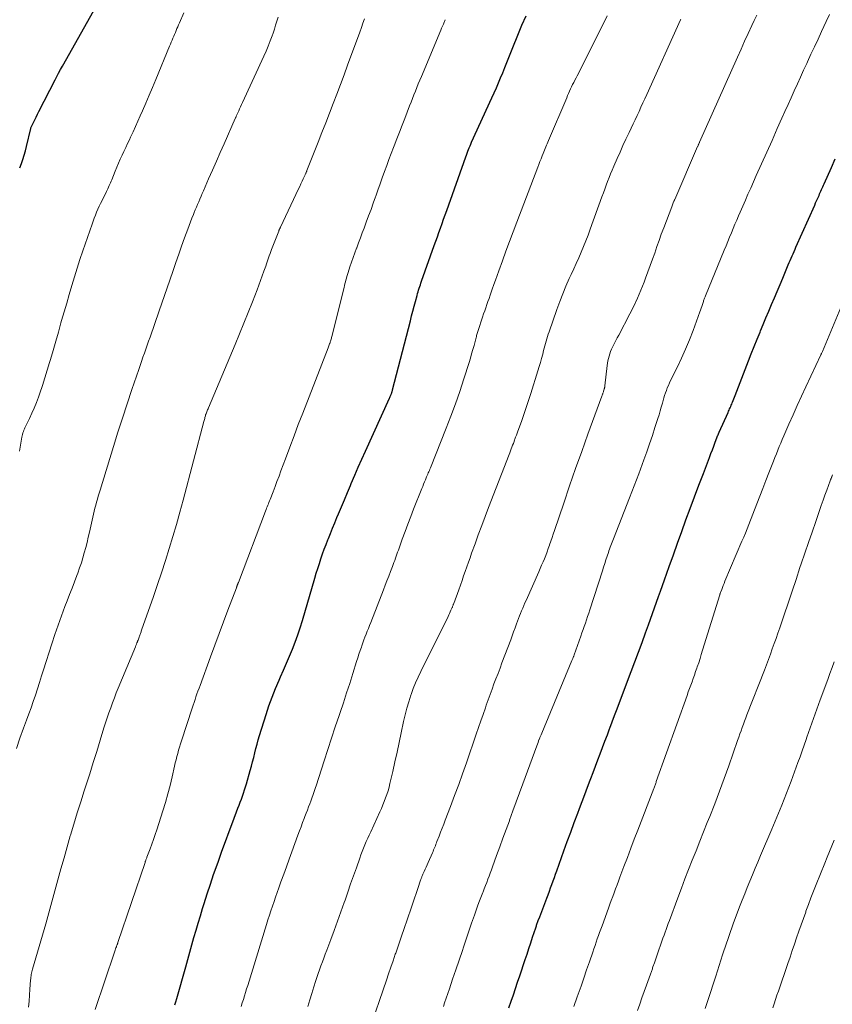
# Model space of a CAD drawing. Units: feet. Extents: x 1930000 to 1935043, y 534999 to 540000.
# Drawn here: x 1931058 to 1931163, y 536473 to 536600 of the extents above; entities that cross this region are included whole.
import ezdxf

# ---------------------------------------------------------------- set-up
doc = ezdxf.new("R2010")
doc.units = ezdxf.units.FT
doc.header["$LTSCALE"] = 100
doc.header["$MEASUREMENT"] = 0
doc.layers.add('CONTOUR INDEX', color=32, linetype='Continuous', lineweight=25)
doc.layers.add('CONTOUR INTERMEDIATE', color=40, linetype='Continuous', lineweight=15)

msp = doc.modelspace()

# ---------------------------------------------------------------- linework, layer by layer
at = {"layer": 'CONTOUR INDEX', "flags": 128}
for points, elevation in [([(1931058.33, 536580.62), (1931058.54, 536581.15), (1931058.74, 536581.69), (1931058.92, 536582.23), (1931059.08, 536582.79), (1931059.22, 536583.34), (1931059.76, 536585.67), (1931059.78, 536585.74), (1931060.11, 536586.44), (1931060.28, 536586.8), (1931060.45, 536587.15), (1931060.62, 536587.5), (1931060.8, 536587.84), (1931062.87, 536591.92), (1931063.1, 536592.37), (1931063.33, 536592.81), (1931063.57, 536593.26), (1931063.82, 536593.7), (1931068.63, 536602.27)], 840), ([(1931078.3, 536472.91), (1931078.42, 536473.32), (1931078.53, 536473.72), (1931079.68, 536477.82), (1931079.94, 536478.75), (1931080.21, 536479.69), (1931080.47, 536480.63), (1931080.74, 536481.57), (1931081.01, 536482.51), (1931081.29, 536483.44), (1931081.57, 536484.37), (1931081.85, 536485.31), (1931082.05, 536485.95), (1931082.44, 536487.2), (1931082.85, 536488.45), (1931083.27, 536489.69), (1931083.71, 536490.93), (1931083.88, 536491.4), (1931084.33, 536492.67), (1931084.8, 536493.94), (1931085.27, 536495.2), (1931085.74, 536496.46), (1931086.4, 536498.2), (1931086.55, 536498.59), (1931086.7, 536498.99), (1931086.84, 536499.38), (1931086.98, 536499.77), (1931087.12, 536500.17), (1931087.25, 536500.56), (1931087.38, 536500.96), (1931087.5, 536501.37), (1931087.99, 536503.07), (1931088.14, 536503.63), (1931088.29, 536504.19), (1931088.44, 536504.76), (1931088.57, 536505.33), (1931088.71, 536505.89), (1931088.86, 536506.46), (1931089.02, 536507.02), (1931089.18, 536507.58), (1931090.01, 536510.26), (1931090.38, 536511.39), (1931090.78, 536512.51), (1931091.22, 536513.62), (1931091.69, 536514.71), (1931091.87, 536515.1), (1931092.26, 536515.99), (1931092.66, 536516.89), (1931093.04, 536517.79), (1931093.42, 536518.69), (1931093.77, 536519.6), (1931094.11, 536520.51), (1931094.42, 536521.44), (1931094.71, 536522.37), (1931096.3, 536527.83), (1931096.48, 536528.45), (1931096.67, 536529.07), (1931096.87, 536529.69), (1931097.07, 536530.31), (1931097.28, 536530.93), (1931097.5, 536531.54), (1931097.73, 536532.15), (1931097.97, 536532.75), (1931098.03, 536532.9), (1931098.3, 536533.57), (1931098.58, 536534.25), (1931098.85, 536534.93), (1931099.13, 536535.6), (1931099.33, 536536.08), (1931099.71, 536537), (1931100.09, 536537.91), (1931100.47, 536538.82), (1931100.86, 536539.73), (1931100.97, 536540), (1931101.42, 536541.05), (1931101.88, 536542.09), (1931102.34, 536543.13), (1931102.8, 536544.16), (1931105.9, 536550.98), (1931105.94, 536551.08), (1931105.99, 536551.18), (1931106.03, 536551.28), (1931106.07, 536551.38), (1931106.09, 536551.43), (1931106.12, 536551.51), (1931106.15, 536551.58), (1931106.18, 536551.66), (1931106.2, 536551.74), (1931106.23, 536551.81), (1931106.25, 536551.89), (1931106.27, 536551.97), (1931106.29, 536552.04), (1931108.58, 536560.94), (1931108.74, 536561.56), (1931108.9, 536562.18), (1931109.07, 536562.8), (1931109.23, 536563.42), (1931109.45, 536564.2), (1931109.51, 536564.43), (1931109.58, 536564.66), (1931109.64, 536564.88), (1931109.71, 536565.11), (1931109.79, 536565.34), (1931109.86, 536565.56), (1931109.94, 536565.79), (1931110.02, 536566.01), (1931111.64, 536570.6), (1931111.84, 536571.17), (1931112.05, 536571.74), (1931112.25, 536572.3), (1931112.45, 536572.87), (1931112.65, 536573.44), (1931112.85, 536574), (1931113.05, 536574.57), (1931113.25, 536575.14), (1931115.69, 536582.03), (1931115.78, 536582.26), (1931115.87, 536582.5), (1931115.96, 536582.74), (1931116.05, 536582.97), (1931116.15, 536583.2), (1931116.25, 536583.44), (1931116.35, 536583.67), (1931116.45, 536583.9), (1931119.07, 536589.61), (1931119.36, 536590.25), (1931119.64, 536590.9), (1931119.92, 536591.55), (1931120.19, 536592.2), (1931120.45, 536592.85), (1931120.72, 536593.51), (1931120.98, 536594.16), (1931121.25, 536594.81), (1931122.92, 536598.95), (1931123.45, 536600.16)], 860), ([(1931121.25, 536472.55), (1931121.54, 536473.37), (1931121.82, 536474.19), (1931122.1, 536475.01), (1931122.37, 536475.83), (1931122.65, 536476.65), (1931123.34, 536478.73), (1931123.58, 536479.45), (1931123.82, 536480.17), (1931124.06, 536480.9), (1931124.3, 536481.62), (1931124.7, 536482.84), (1931124.74, 536482.95), (1931124.78, 536483.07), (1931124.82, 536483.18), (1931124.86, 536483.29), (1931124.9, 536483.41), (1931124.94, 536483.52), (1931124.98, 536483.64), (1931125.03, 536483.75), (1931125.21, 536484.23), (1931125.34, 536484.58), (1931125.48, 536484.93), (1931125.61, 536485.28), (1931125.74, 536485.63), (1931126.13, 536486.65), (1931126.3, 536487.09), (1931126.46, 536487.53), (1931126.62, 536487.97), (1931126.78, 536488.41), (1931126.94, 536488.85), (1931127.1, 536489.29), (1931127.26, 536489.73), (1931127.41, 536490.17), (1931128.32, 536492.72), (1931128.76, 536493.94), (1931129.2, 536495.15), (1931129.65, 536496.37), (1931130.1, 536497.58), (1931130.32, 536498.18), (1931130.66, 536499.09), (1931131.01, 536500), (1931131.35, 536500.91), (1931131.7, 536501.82), (1931131.78, 536502.03), (1931132.09, 536502.83), (1931132.39, 536503.63), (1931132.7, 536504.43), (1931133, 536505.23), (1931133.3, 536506.04), (1931133.6, 536506.84), (1931133.91, 536507.64), (1931134.21, 536508.44), (1931134.23, 536508.5), (1931134.54, 536509.33), (1931134.85, 536510.16), (1931135.17, 536510.99), (1931135.48, 536511.82), (1931136.99, 536515.8), (1931137.46, 536517.04), (1931137.93, 536518.28), (1931138.38, 536519.53), (1931138.84, 536520.77), (1931139.22, 536521.82), (1931139.48, 536522.54), (1931139.74, 536523.26), (1931139.99, 536523.99), (1931140.24, 536524.71), (1931140.5, 536525.44), (1931140.75, 536526.16), (1931141.01, 536526.88), (1931141.26, 536527.61), (1931141.86, 536529.3), (1931142.4, 536530.8), (1931142.93, 536532.3), (1931143.48, 536533.8), (1931144.02, 536535.3), (1931144.57, 536536.8), (1931145.13, 536538.29), (1931145.69, 536539.78), (1931146.26, 536541.27), (1931147.05, 536543.35), (1931147.24, 536543.84), (1931147.42, 536544.33), (1931147.61, 536544.82), (1931147.8, 536545.32), (1931148.13, 536546.2), (1931148.15, 536546.25), (1931148.17, 536546.3), (1931148.19, 536546.35), (1931148.21, 536546.41), (1931148.23, 536546.46), (1931148.26, 536546.51), (1931148.28, 536546.56), (1931148.3, 536546.61), (1931149.44, 536549.13), (1931149.51, 536549.29), (1931149.58, 536549.44), (1931149.64, 536549.59), (1931149.71, 536549.75), (1931149.78, 536549.9), (1931149.85, 536550.06), (1931149.91, 536550.21), (1931149.98, 536550.37), (1931150.02, 536550.48), (1931150.1, 536550.69), (1931150.19, 536550.9), (1931150.27, 536551.11), (1931150.35, 536551.33), (1931152.07, 536555.78), (1931152.43, 536556.7), (1931152.8, 536557.63), (1931153.17, 536558.56), (1931153.55, 536559.48), (1931153.6, 536559.62), (1931153.96, 536560.47), (1931154.31, 536561.32), (1931154.67, 536562.17), (1931155.03, 536563.02), (1931155.4, 536563.87), (1931155.76, 536564.72), (1931156.12, 536565.58), (1931156.47, 536566.43), (1931157.19, 536568.13), (1931157.31, 536568.42), (1931157.43, 536568.71), (1931157.55, 536568.99), (1931157.67, 536569.28), (1931157.8, 536569.56), (1931157.92, 536569.85), (1931158.05, 536570.13), (1931158.17, 536570.42), (1931160.58, 536575.82), (1931160.7, 536576.09), (1931160.82, 536576.36), (1931160.94, 536576.63), (1931161.06, 536576.9), (1931161.14, 536577.07), (1931161.22, 536577.26), (1931161.3, 536577.44), (1931161.39, 536577.63), (1931161.47, 536577.81), (1931161.55, 536578), (1931161.63, 536578.18), (1931161.71, 536578.37), (1931161.8, 536578.55), (1931162.73, 536580.65), (1931163.22, 536581.75)], 880)]:
    msp.add_lwpolyline(points, dxfattribs=dict(at, elevation=elevation))
at = {"layer": 'CONTOUR INTERMEDIATE', "flags": 128}
for points, elevation in [([(1931058.32, 536544.15), (1931058.62, 536545.97), (1931058.65, 536546.15), (1931058.69, 536546.32), (1931058.74, 536546.5), (1931058.8, 536546.67), (1931058.86, 536546.84), (1931058.93, 536547.01), (1931059, 536547.18), (1931059.08, 536547.35), (1931059.58, 536548.36), (1931059.89, 536549.03), (1931060.19, 536549.71), (1931060.47, 536550.41), (1931060.73, 536551.11), (1931060.92, 536551.64), (1931061.25, 536552.61), (1931061.57, 536553.59), (1931061.88, 536554.57), (1931062.18, 536555.55), (1931062.29, 536555.93), (1931062.63, 536557.11), (1931062.97, 536558.29), (1931063.3, 536559.47), (1931063.64, 536560.65), (1931063.72, 536560.95), (1931064.04, 536562.08), (1931064.37, 536563.21), (1931064.7, 536564.33), (1931065.03, 536565.46), (1931065.37, 536566.58), (1931065.72, 536567.7), (1931066.08, 536568.82), (1931066.46, 536569.93), (1931067.63, 536573.35), (1931067.77, 536573.74), (1931067.91, 536574.13), (1931068.07, 536574.51), (1931068.22, 536574.9), (1931068.39, 536575.28), (1931068.56, 536575.66), (1931068.74, 536576.03), (1931068.92, 536576.4), (1931069.5, 536577.55), (1931069.59, 536577.74), (1931069.68, 536577.93), (1931069.77, 536578.12), (1931069.85, 536578.32), (1931069.94, 536578.51), (1931070.02, 536578.7), (1931070.1, 536578.9), (1931070.18, 536579.09), (1931070.62, 536580.19), (1931070.83, 536580.71), (1931071.04, 536581.22), (1931071.27, 536581.72), (1931071.5, 536582.23), (1931071.73, 536582.73), (1931071.97, 536583.23), (1931072.2, 536583.73), (1931072.44, 536584.23), (1931072.6, 536584.58), (1931072.92, 536585.26), (1931073.23, 536585.93), (1931073.54, 536586.61), (1931073.84, 536587.3), (1931074.12, 536587.94), (1931074.56, 536588.95), (1931074.99, 536589.96), (1931075.42, 536590.97), (1931075.84, 536591.98), (1931077.6, 536596.25), (1931077.71, 536596.51), (1931077.82, 536596.77), (1931077.93, 536597.02), (1931078.03, 536597.28), (1931078.04, 536597.3), (1931078.15, 536597.55), (1931078.25, 536597.79), (1931078.35, 536598.04), (1931078.45, 536598.28), (1931078.56, 536598.53), (1931078.66, 536598.77), (1931078.76, 536599.02), (1931078.87, 536599.26), (1931079.42, 536600.57)], 844), ([(1931057.9, 536505.88), (1931058.36, 536507.21), (1931058.83, 536508.52), (1931059.21, 536509.54), (1931059.51, 536510.35), (1931059.8, 536511.15), (1931060.08, 536511.96), (1931060.35, 536512.78), (1931060.62, 536513.59), (1931060.88, 536514.41), (1931061.14, 536515.23), (1931061.4, 536516.04), (1931062.45, 536519.36), (1931062.85, 536520.56), (1931063.26, 536521.77), (1931063.69, 536522.96), (1931064.14, 536524.15), (1931064.44, 536524.91), (1931064.75, 536525.72), (1931065.06, 536526.53), (1931065.37, 536527.34), (1931065.68, 536528.15), (1931065.81, 536528.48), (1931066.04, 536529.13), (1931066.26, 536529.78), (1931066.46, 536530.43), (1931066.64, 536531.09), (1931066.82, 536531.75), (1931066.99, 536532.41), (1931067.15, 536533.08), (1931067.3, 536533.74), (1931067.83, 536536.04), (1931067.92, 536536.43), (1931068.01, 536536.82), (1931068.12, 536537.21), (1931068.22, 536537.6), (1931068.33, 536537.99), (1931068.44, 536538.38), (1931068.56, 536538.77), (1931068.67, 536539.15), (1931070.39, 536544.74), (1931070.97, 536546.58), (1931071.55, 536548.41), (1931072.15, 536550.24), (1931072.76, 536552.07), (1931073.63, 536554.67), (1931073.81, 536555.19), (1931073.99, 536555.71), (1931074.17, 536556.23), (1931074.36, 536556.75), (1931074.54, 536557.27), (1931074.73, 536557.78), (1931074.91, 536558.3), (1931075.09, 536558.82), (1931076.27, 536562.21), (1931076.61, 536563.2), (1931076.96, 536564.19), (1931077.3, 536565.18), (1931077.64, 536566.17), (1931078.06, 536567.4), (1931078.42, 536568.45), (1931078.79, 536569.5), (1931079.16, 536570.54), (1931079.54, 536571.59), (1931079.95, 536572.72), (1931080.12, 536573.2), (1931080.3, 536573.67), (1931080.48, 536574.14), (1931080.67, 536574.61), (1931080.76, 536574.85), (1931080.91, 536575.2), (1931081.05, 536575.55), (1931081.2, 536575.9), (1931081.35, 536576.25), (1931081.5, 536576.6), (1931081.65, 536576.95), (1931081.8, 536577.3), (1931081.95, 536577.65), (1931082.63, 536579.21), (1931083.12, 536580.33), (1931083.62, 536581.46), (1931084.11, 536582.58), (1931084.61, 536583.71), (1931086.04, 536586.95), (1931086.08, 536587.03), (1931086.11, 536587.11), (1931086.15, 536587.19), (1931086.18, 536587.27), (1931086.22, 536587.35), (1931086.25, 536587.43), (1931086.29, 536587.51), (1931086.33, 536587.59), (1931086.5, 536587.96), (1931086.62, 536588.22), (1931086.74, 536588.48), (1931086.87, 536588.75), (1931086.99, 536589.01), (1931089.74, 536594.97), (1931090.02, 536595.62), (1931090.3, 536596.27), (1931090.56, 536596.94), (1931090.8, 536597.6), (1931090.91, 536597.93), (1931091.08, 536598.44), (1931091.25, 536598.95), (1931091.41, 536599.47), (1931091.57, 536599.99)], 848), ([(1931059.48, 536472.6), (1931059.54, 536473.38), (1931059.59, 536474.15), (1931059.64, 536474.92), (1931059.73, 536476.11), (1931059.74, 536476.29), (1931059.76, 536476.46), (1931059.79, 536476.64), (1931059.82, 536476.81), (1931059.85, 536476.98), (1931059.89, 536477.15), (1931059.93, 536477.32), (1931059.98, 536477.49), (1931061.67, 536483.35), (1931062.07, 536484.76), (1931062.47, 536486.18), (1931062.86, 536487.59), (1931063.25, 536489.01), (1931063.63, 536490.43), (1931064.03, 536491.85), (1931064.43, 536493.26), (1931064.84, 536494.67), (1931064.86, 536494.73), (1931065.29, 536496.17), (1931065.73, 536497.61), (1931066.18, 536499.04), (1931066.63, 536500.47), (1931066.87, 536501.22), (1931067.33, 536502.65), (1931067.78, 536504.09), (1931068.23, 536505.52), (1931068.68, 536506.96), (1931069.17, 536508.54), (1931069.37, 536509.19), (1931069.58, 536509.84), (1931069.8, 536510.48), (1931070.03, 536511.13), (1931070.26, 536511.77), (1931070.5, 536512.41), (1931070.75, 536513.04), (1931071.01, 536513.68), (1931073.21, 536519), (1931073.28, 536519.16), (1931073.34, 536519.32), (1931073.41, 536519.48), (1931073.47, 536519.64), (1931073.5, 536519.71), (1931073.55, 536519.84), (1931073.6, 536519.96), (1931073.65, 536520.09), (1931073.69, 536520.22), (1931073.71, 536520.26), (1931073.74, 536520.36), (1931073.78, 536520.47), (1931073.82, 536520.58), (1931073.86, 536520.68), (1931073.89, 536520.79), (1931073.93, 536520.89), (1931073.97, 536521), (1931074, 536521.11), (1931075.52, 536525.45), (1931076.05, 536526.98), (1931076.56, 536528.52), (1931077.06, 536530.07), (1931077.55, 536531.62), (1931078.02, 536533.17), (1931078.48, 536534.73), (1931078.92, 536536.3), (1931079.34, 536537.86), (1931082.01, 536547.97), (1931082.05, 536548.1), (1931082.08, 536548.23), (1931082.12, 536548.37), (1931082.15, 536548.5), (1931082.21, 536548.72), (1931082.22, 536548.74), (1931082.22, 536548.76), (1931082.23, 536548.78), (1931082.24, 536548.81), (1931082.27, 536548.89), (1931082.28, 536548.92), (1931082.29, 536548.94), (1931082.29, 536548.96), (1931082.3, 536548.98), (1931082.39, 536549.2), (1931082.44, 536549.33), (1931082.5, 536549.46), (1931082.55, 536549.6), (1931082.61, 536549.73), (1931086.05, 536557.9), (1931086.62, 536559.26), (1931087.17, 536560.62), (1931087.72, 536561.98), (1931088.25, 536563.35), (1931088.85, 536564.9), (1931089.08, 536565.5), (1931089.3, 536566.1), (1931089.52, 536566.7), (1931089.73, 536567.3), (1931089.97, 536567.98), (1931090.06, 536568.24), (1931090.15, 536568.51), (1931090.25, 536568.77), (1931090.34, 536569.04), (1931090.43, 536569.3), (1931090.53, 536569.57), (1931090.62, 536569.83), (1931090.72, 536570.09), (1931091.65, 536572.48), (1931091.67, 536572.54), (1931091.7, 536572.61), (1931091.72, 536572.67), (1931091.75, 536572.73), (1931091.78, 536572.8), (1931091.81, 536572.86), (1931091.84, 536572.92), (1931091.86, 536572.99), (1931094.19, 536577.91), (1931094.34, 536578.23), (1931094.49, 536578.55), (1931094.64, 536578.88), (1931094.79, 536579.2), (1931095.03, 536579.7), (1931095.06, 536579.77), (1931095.1, 536579.84), (1931095.13, 536579.91), (1931095.16, 536579.98), (1931095.19, 536580.06), (1931095.22, 536580.13), (1931095.25, 536580.2), (1931095.28, 536580.28), (1931096.72, 536583.92), (1931097.21, 536585.16), (1931097.69, 536586.39), (1931098.17, 536587.63), (1931098.64, 536588.87), (1931099.11, 536590.11), (1931099.57, 536591.35), (1931100.04, 536592.59), (1931100.5, 536593.83), (1931102.06, 536598.09), (1931102.27, 536598.66), (1931102.48, 536599.22), (1931102.69, 536599.78)], 852), ([(1931068.02, 536472.31), (1931070.5, 536479.69), (1931070.55, 536479.83), (1931070.6, 536479.97), (1931070.65, 536480.11), (1931070.71, 536480.25), (1931070.76, 536480.39), (1931070.79, 536480.46), (1931070.81, 536480.53), (1931070.84, 536480.59), (1931070.86, 536480.66), (1931070.89, 536480.73), (1931070.91, 536480.8), (1931070.93, 536480.87), (1931070.96, 536480.94), (1931074.45, 536491.25), (1931074.48, 536491.34), (1931074.51, 536491.42), (1931074.54, 536491.51), (1931074.57, 536491.59), (1931074.6, 536491.67), (1931074.63, 536491.76), (1931074.66, 536491.84), (1931074.7, 536491.93), (1931075.09, 536492.98), (1931075.32, 536493.6), (1931075.54, 536494.21), (1931075.75, 536494.83), (1931075.95, 536495.45), (1931076.73, 536497.89), (1931077.06, 536498.97), (1931077.37, 536500.05), (1931077.66, 536501.15), (1931077.92, 536502.25), (1931078.24, 536503.63), (1931078.34, 536504.04), (1931078.44, 536504.45), (1931078.54, 536504.86), (1931078.65, 536505.27), (1931078.76, 536505.68), (1931078.88, 536506.08), (1931079, 536506.49), (1931079.13, 536506.89), (1931080.51, 536511.1), (1931080.63, 536511.46), (1931080.75, 536511.83), (1931080.88, 536512.2), (1931081, 536512.56), (1931081.13, 536512.92), (1931081.26, 536513.29), (1931081.39, 536513.65), (1931081.52, 536514.01), (1931082.87, 536517.71), (1931083.43, 536519.21), (1931083.98, 536520.71), (1931084.54, 536522.21), (1931085.11, 536523.71), (1931086.2, 536526.59), (1931086.22, 536526.65), (1931086.25, 536526.71), (1931086.27, 536526.77), (1931086.29, 536526.83), (1931086.3, 536526.85), (1931086.32, 536526.9), (1931086.34, 536526.95), (1931086.36, 536527.01), (1931086.38, 536527.06), (1931086.4, 536527.11), (1931086.42, 536527.16), (1931086.44, 536527.21), (1931086.46, 536527.26), (1931089.95, 536536.45), (1931090.02, 536536.64), (1931090.09, 536536.83), (1931090.16, 536537.01), (1931090.24, 536537.2), (1931090.31, 536537.38), (1931090.38, 536537.57), (1931090.46, 536537.75), (1931090.53, 536537.94), (1931090.91, 536538.91), (1931091.17, 536539.59), (1931091.42, 536540.26), (1931091.68, 536540.94), (1931091.93, 536541.61), (1931092.51, 536543.19), (1931093.06, 536544.66), (1931093.61, 536546.12), (1931094.16, 536547.58), (1931094.73, 536549.04), (1931098, 536557.45), (1931098.04, 536557.58), (1931098.09, 536557.71), (1931098.14, 536557.84), (1931098.19, 536557.96), (1931098.2, 536557.99), (1931098.24, 536558.1), (1931098.28, 536558.22), (1931098.32, 536558.33), (1931098.35, 536558.45), (1931098.39, 536558.57), (1931098.42, 536558.68), (1931098.45, 536558.8), (1931098.48, 536558.92), (1931100.04, 536565.22), (1931100.1, 536565.46), (1931100.16, 536565.7), (1931100.23, 536565.94), (1931100.29, 536566.18), (1931100.35, 536566.42), (1931100.42, 536566.65), (1931100.49, 536566.89), (1931100.57, 536567.13), (1931100.8, 536567.86), (1931101, 536568.47), (1931101.2, 536569.07), (1931101.42, 536569.66), (1931101.64, 536570.26), (1931101.67, 536570.34), (1931101.91, 536570.97), (1931102.15, 536571.61), (1931102.39, 536572.24), (1931102.63, 536572.87), (1931102.91, 536573.61), (1931103.21, 536574.43), (1931103.52, 536575.25), (1931103.81, 536576.07), (1931104.1, 536576.9), (1931104.12, 536576.97), (1931104.4, 536577.76), (1931104.68, 536578.55), (1931104.96, 536579.33), (1931105.24, 536580.12), (1931105.53, 536580.91), (1931105.82, 536581.69), (1931106.12, 536582.47), (1931106.42, 536583.25), (1931106.5, 536583.46), (1931106.84, 536584.34), (1931107.18, 536585.22), (1931107.52, 536586.1), (1931107.87, 536586.98), (1931108.48, 536588.58), (1931108.67, 536589.06), (1931108.85, 536589.53), (1931109.04, 536590.01), (1931109.23, 536590.48), (1931109.41, 536590.96), (1931109.6, 536591.43), (1931109.8, 536591.9), (1931109.99, 536592.38), (1931112.49, 536598.31), (1931112.6, 536598.58), (1931112.71, 536598.84), (1931112.82, 536599.1), (1931112.93, 536599.37), (1931112.96, 536599.45), (1931113.06, 536599.67)], 856), ([(1931086.81, 536472.71), (1931086.96, 536473.16), (1931087.1, 536473.61), (1931087.24, 536474.07), (1931087.38, 536474.52), (1931087.52, 536474.97), (1931087.66, 536475.42), (1931090.07, 536483.27), (1931090.26, 536483.86), (1931090.45, 536484.44), (1931090.64, 536485.03), (1931090.84, 536485.62), (1931091.04, 536486.2), (1931091.24, 536486.79), (1931091.44, 536487.37), (1931091.65, 536487.96), (1931091.93, 536488.74), (1931092.28, 536489.71), (1931092.63, 536490.68), (1931092.98, 536491.65), (1931093.34, 536492.62), (1931094.11, 536494.76), (1931094.31, 536495.29), (1931094.51, 536495.83), (1931094.71, 536496.37), (1931094.92, 536496.9), (1931095.02, 536497.15), (1931095.18, 536497.56), (1931095.34, 536497.97), (1931095.49, 536498.38), (1931095.65, 536498.8), (1931095.78, 536499.13), (1931095.87, 536499.38), (1931095.95, 536499.62), (1931096.04, 536499.87), (1931096.12, 536500.11), (1931096.2, 536500.36), (1931096.28, 536500.61), (1931096.36, 536500.86), (1931096.44, 536501.1), (1931097.48, 536504.33), (1931097.95, 536505.79), (1931098.43, 536507.24), (1931098.92, 536508.69), (1931099.41, 536510.14), (1931099.55, 536510.55), (1931099.96, 536511.79), (1931100.38, 536513.04), (1931100.78, 536514.28), (1931101.17, 536515.53), (1931101.66, 536517.11), (1931101.81, 536517.57), (1931101.96, 536518.03), (1931102.11, 536518.49), (1931102.27, 536518.95), (1931102.32, 536519.1), (1931102.46, 536519.48), (1931102.6, 536519.86), (1931102.74, 536520.24), (1931102.89, 536520.61), (1931103.04, 536520.99), (1931103.18, 536521.36), (1931103.33, 536521.74), (1931103.48, 536522.12), (1931105.11, 536526.32), (1931105.34, 536526.9), (1931105.56, 536527.49), (1931105.79, 536528.08), (1931106.01, 536528.66), (1931106.26, 536529.31), (1931106.36, 536529.57), (1931106.46, 536529.84), (1931106.56, 536530.1), (1931106.65, 536530.37), (1931106.75, 536530.64), (1931106.85, 536530.9), (1931106.94, 536531.17), (1931107.04, 536531.43), (1931107.54, 536532.84), (1931107.89, 536533.81), (1931108.25, 536534.77), (1931108.62, 536535.73), (1931108.99, 536536.69), (1931110.05, 536539.34), (1931110.16, 536539.62), (1931110.27, 536539.9), (1931110.39, 536540.19), (1931110.51, 536540.47), (1931110.6, 536540.71), (1931110.67, 536540.87), (1931110.74, 536541.03), (1931110.81, 536541.19), (1931110.88, 536541.35), (1931110.95, 536541.51), (1931111.02, 536541.67), (1931111.08, 536541.83), (1931111.15, 536542), (1931113.19, 536547.11), (1931113.8, 536548.68), (1931114.38, 536550.26), (1931114.93, 536551.85), (1931115.46, 536553.45), (1931116.13, 536555.56), (1931116.3, 536556.11), (1931116.46, 536556.66), (1931116.62, 536557.22), (1931116.77, 536557.77), (1931117, 536558.62), (1931117.03, 536558.75), (1931117.07, 536558.89), (1931117.1, 536559.02), (1931117.14, 536559.15), (1931117.18, 536559.28), (1931117.22, 536559.41), (1931117.26, 536559.55), (1931117.3, 536559.68), (1931117.87, 536561.4), (1931118, 536561.81), (1931118.14, 536562.21), (1931118.28, 536562.61), (1931118.42, 536563.01), (1931118.56, 536563.41), (1931118.7, 536563.81), (1931118.84, 536564.21), (1931118.98, 536564.61), (1931119.11, 536564.99), (1931119.32, 536565.58), (1931119.53, 536566.17), (1931119.74, 536566.76), (1931119.95, 536567.35), (1931120.42, 536568.66), (1931120.86, 536569.9), (1931121.32, 536571.14), (1931121.78, 536572.38), (1931122.25, 536573.62), (1931124.95, 536580.68), (1931125.1, 536581.05), (1931125.24, 536581.42), (1931125.38, 536581.79), (1931125.53, 536582.15), (1931125.65, 536582.47), (1931125.74, 536582.68), (1931125.82, 536582.89), (1931125.91, 536583.1), (1931125.99, 536583.31), (1931126.08, 536583.52), (1931126.17, 536583.72), (1931126.26, 536583.93), (1931126.35, 536584.14), (1931128.68, 536589.62), (1931128.8, 536589.91), (1931128.93, 536590.19), (1931129.06, 536590.48), (1931129.19, 536590.77), (1931129.32, 536591.05), (1931129.45, 536591.33), (1931129.6, 536591.61), (1931129.74, 536591.89), (1931129.9, 536592.19), (1931130.04, 536592.47), (1931130.19, 536592.76), (1931130.34, 536593.05), (1931133.4, 536599.17), (1931133.88, 536600.17)], 864), ([(1931095.39, 536472.69), (1931095.64, 536473.54), (1931095.9, 536474.39), (1931096.17, 536475.24), (1931096.38, 536475.91), (1931096.54, 536476.42), (1931096.71, 536476.93), (1931096.89, 536477.43), (1931097.07, 536477.94), (1931097.26, 536478.44), (1931097.44, 536478.94), (1931097.63, 536479.44), (1931097.82, 536479.94), (1931098.34, 536481.31), (1931098.78, 536482.49), (1931099.22, 536483.68), (1931099.65, 536484.87), (1931100.06, 536486.07), (1931100.17, 536486.37), (1931100.53, 536487.42), (1931100.89, 536488.47), (1931101.26, 536489.51), (1931101.63, 536490.56), (1931102.06, 536491.79), (1931102.22, 536492.22), (1931102.38, 536492.65), (1931102.55, 536493.08), (1931102.72, 536493.5), (1931102.9, 536493.92), (1931103.09, 536494.34), (1931103.28, 536494.76), (1931103.47, 536495.18), (1931104.65, 536497.73), (1931104.85, 536498.18), (1931105.04, 536498.63), (1931105.22, 536499.08), (1931105.39, 536499.54), (1931105.55, 536500), (1931105.7, 536500.47), (1931105.83, 536500.94), (1931105.94, 536501.41), (1931106.3, 536502.95), (1931106.58, 536504.19), (1931106.86, 536505.43), (1931107.13, 536506.68), (1931107.4, 536507.93), (1931107.71, 536509.39), (1931107.9, 536510.24), (1931108.12, 536511.08), (1931108.36, 536511.91), (1931108.63, 536512.74), (1931108.68, 536512.86), (1931108.95, 536513.61), (1931109.25, 536514.36), (1931109.57, 536515.09), (1931109.92, 536515.82), (1931113.42, 536522.89), (1931113.52, 536523.09), (1931113.62, 536523.29), (1931113.71, 536523.49), (1931113.8, 536523.69), (1931113.92, 536523.95), (1931113.95, 536524.02), (1931113.98, 536524.1), (1931114.01, 536524.18), (1931114.04, 536524.25), (1931114.07, 536524.33), (1931114.1, 536524.41), (1931114.13, 536524.48), (1931114.16, 536524.56), (1931114.8, 536526.33), (1931115.01, 536526.92), (1931115.22, 536527.51), (1931115.43, 536528.1), (1931115.63, 536528.68), (1931115.84, 536529.27), (1931116.04, 536529.86), (1931116.25, 536530.45), (1931116.46, 536531.04), (1931116.89, 536532.22), (1931117.31, 536533.4), (1931117.75, 536534.58), (1931118.19, 536535.75), (1931118.64, 536536.92), (1931121.28, 536543.72), (1931121.37, 536543.96), (1931121.46, 536544.2), (1931121.55, 536544.44), (1931121.64, 536544.67), (1931121.73, 536544.91), (1931121.82, 536545.15), (1931121.91, 536545.38), (1931121.99, 536545.62), (1931122.01, 536545.68), (1931122.11, 536545.94), (1931122.21, 536546.2), (1931122.31, 536546.47), (1931122.4, 536546.73), (1931122.86, 536547.99), (1931123.17, 536548.88), (1931123.48, 536549.78), (1931123.78, 536550.68), (1931124.07, 536551.58), (1931124.98, 536554.49), (1931125.15, 536555.03), (1931125.3, 536555.56), (1931125.46, 536556.1), (1931125.6, 536556.63), (1931125.72, 536557.1), (1931125.8, 536557.41), (1931125.88, 536557.71), (1931125.96, 536558.02), (1931126.04, 536558.32), (1931126.13, 536558.63), (1931126.21, 536558.93), (1931126.31, 536559.23), (1931126.41, 536559.53), (1931127.42, 536562.4), (1931127.79, 536563.4), (1931128.18, 536564.4), (1931128.59, 536565.39), (1931129.02, 536566.37), (1931129.26, 536566.88), (1931129.58, 536567.6), (1931129.91, 536568.32), (1931130.23, 536569.04), (1931130.54, 536569.77), (1931130.85, 536570.49), (1931131.15, 536571.23), (1931131.43, 536571.96), (1931131.71, 536572.71), (1931133.22, 536576.9), (1931133.4, 536577.39), (1931133.58, 536577.88), (1931133.76, 536578.38), (1931133.94, 536578.87), (1931134.13, 536579.36), (1931134.33, 536579.84), (1931134.53, 536580.33), (1931134.73, 536580.81), (1931135.17, 536581.8), (1931135.54, 536582.64), (1931135.92, 536583.48), (1931136.31, 536584.31), (1931136.7, 536585.14), (1931136.97, 536585.73), (1931137.23, 536586.27), (1931137.48, 536586.81), (1931137.74, 536587.35), (1931137.99, 536587.88), (1931138.24, 536588.42), (1931138.49, 536588.96), (1931138.73, 536589.5), (1931138.98, 536590.04), (1931143.33, 536599.65), (1931143.37, 536599.73)], 868), ([(1931103.23, 536469.5), (1931105.49, 536476.08), (1931105.78, 536476.92), (1931106.07, 536477.75), (1931106.35, 536478.59), (1931106.64, 536479.42), (1931106.69, 536479.56), (1931106.95, 536480.33), (1931107.21, 536481.09), (1931107.47, 536481.86), (1931107.73, 536482.62), (1931108.67, 536485.35), (1931108.88, 536485.98), (1931109.1, 536486.62), (1931109.31, 536487.25), (1931109.53, 536487.88), (1931109.89, 536488.96), (1931109.92, 536489.06), (1931109.96, 536489.15), (1931109.99, 536489.25), (1931110.03, 536489.34), (1931110.06, 536489.43), (1931110.1, 536489.53), (1931110.14, 536489.62), (1931110.18, 536489.71), (1931110.36, 536490.09), (1931110.48, 536490.37), (1931110.61, 536490.65), (1931110.73, 536490.93), (1931110.86, 536491.22), (1931111.41, 536492.47), (1931111.49, 536492.65), (1931111.57, 536492.84), (1931111.64, 536493.02), (1931111.71, 536493.21), (1931111.79, 536493.39), (1931111.86, 536493.58), (1931111.93, 536493.76), (1931112, 536493.95), (1931112.26, 536494.62), (1931112.47, 536495.13), (1931112.67, 536495.65), (1931112.87, 536496.17), (1931113.07, 536496.69), (1931113.74, 536498.45), (1931114.27, 536499.85), (1931114.79, 536501.25), (1931115.29, 536502.66), (1931115.78, 536504.07), (1931117.04, 536507.75), (1931117.33, 536508.6), (1931117.63, 536509.45), (1931117.92, 536510.29), (1931118.22, 536511.14), (1931118.33, 536511.46), (1931118.58, 536512.15), (1931118.82, 536512.83), (1931119.08, 536513.52), (1931119.33, 536514.2), (1931119.59, 536514.88), (1931119.85, 536515.56), (1931120.11, 536516.24), (1931120.36, 536516.92), (1931121.48, 536519.9), (1931121.67, 536520.41), (1931121.86, 536520.91), (1931122.05, 536521.42), (1931122.24, 536521.93), (1931122.37, 536522.27), (1931122.49, 536522.61), (1931122.62, 536522.95), (1931122.75, 536523.28), (1931122.89, 536523.62), (1931123.03, 536523.95), (1931123.17, 536524.28), (1931123.31, 536524.62), (1931123.46, 536524.95), (1931125.09, 536528.62), (1931125.27, 536529.05), (1931125.46, 536529.47), (1931125.64, 536529.9), (1931125.81, 536530.32), (1931125.99, 536530.75), (1931126.15, 536531.19), (1931126.31, 536531.62), (1931126.47, 536532.06), (1931126.48, 536532.1), (1931126.64, 536532.57), (1931126.8, 536533.03), (1931126.96, 536533.49), (1931127.12, 536533.95), (1931128.3, 536537.48), (1931129.06, 536539.7), (1931129.83, 536541.92), (1931130.61, 536544.13), (1931131.41, 536546.34), (1931133.2, 536551.23), (1931133.23, 536551.31), (1931133.26, 536551.39), (1931133.29, 536551.47), (1931133.32, 536551.55), (1931133.34, 536551.64), (1931133.37, 536551.72), (1931133.4, 536551.8), (1931133.42, 536551.88), (1931133.51, 536552.14), (1931133.52, 536552.19), (1931133.54, 536552.24), (1931133.55, 536552.29), (1931133.56, 536552.34), (1931133.57, 536552.39), (1931133.58, 536552.45), (1931133.58, 536552.5), (1931133.59, 536552.55), (1931133.89, 536555.16), (1931133.93, 536555.47), (1931133.99, 536555.78), (1931134.06, 536556.08), (1931134.13, 536556.39), (1931134.23, 536556.68), (1931134.33, 536556.98), (1931134.45, 536557.26), (1931134.59, 536557.55), (1931134.66, 536557.69), (1931134.84, 536558.04), (1931135.01, 536558.39), (1931135.19, 536558.74), (1931135.37, 536559.09), (1931136.8, 536561.82), (1931137.3, 536562.83), (1931137.78, 536563.85), (1931138.22, 536564.88), (1931138.65, 536565.92), (1931138.84, 536566.42), (1931139.14, 536567.22), (1931139.44, 536568.03), (1931139.72, 536568.84), (1931140, 536569.65), (1931140.28, 536570.47), (1931140.56, 536571.28), (1931140.85, 536572.08), (1931141.16, 536572.89), (1931142.19, 536575.59), (1931142.24, 536575.72), (1931142.29, 536575.85), (1931142.34, 536575.97), (1931142.39, 536576.1), (1931142.48, 536576.31), (1931142.49, 536576.33), (1931142.5, 536576.35), (1931142.51, 536576.37), (1931142.51, 536576.39), (1931142.55, 536576.46), (1931142.56, 536576.48), (1931142.56, 536576.5), (1931142.57, 536576.52), (1931142.58, 536576.54), (1931145.52, 536583.34), (1931145.53, 536583.36), (1931145.53, 536583.38), (1931145.54, 536583.4), (1931145.55, 536583.41), (1931145.58, 536583.49), (1931145.59, 536583.51), (1931145.6, 536583.53), (1931145.61, 536583.55), (1931145.62, 536583.57), (1931145.65, 536583.64), (1931145.66, 536583.66), (1931145.67, 536583.68), (1931145.68, 536583.7), (1931145.68, 536583.72), (1931145.73, 536583.81), (1931145.74, 536583.83), (1931145.75, 536583.85), (1931145.76, 536583.88), (1931145.77, 536583.9), (1931150.66, 536594.87), (1931151.11, 536595.88), (1931151.57, 536596.89), (1931152.04, 536597.9), (1931152.51, 536598.91), (1931152.81, 536599.56), (1931153.13, 536600.24)], 872), ([(1931112.82, 536472.71), (1931112.98, 536473.16), (1931113.59, 536474.96), (1931114, 536476.2), (1931114.42, 536477.44), (1931114.84, 536478.68), (1931115.26, 536479.91), (1931115.4, 536480.32), (1931115.75, 536481.35), (1931116.1, 536482.39), (1931116.46, 536483.42), (1931116.82, 536484.45), (1931117.23, 536485.63), (1931117.39, 536486.07), (1931117.55, 536486.51), (1931117.72, 536486.95), (1931117.89, 536487.39), (1931117.92, 536487.46), (1931118.07, 536487.86), (1931118.23, 536488.26), (1931118.39, 536488.66), (1931118.54, 536489.07), (1931118.7, 536489.47), (1931118.85, 536489.87), (1931119, 536490.27), (1931119.15, 536490.68), (1931119.67, 536492.12), (1931120.08, 536493.24), (1931120.49, 536494.36), (1931120.9, 536495.49), (1931121.31, 536496.61), (1931121.34, 536496.69), (1931121.77, 536497.86), (1931122.19, 536499.02), (1931122.62, 536500.19), (1931123.05, 536501.35), (1931124.84, 536506.25), (1931124.92, 536506.46), (1931125, 536506.67), (1931125.07, 536506.87), (1931125.15, 536507.08), (1931125.17, 536507.12), (1931125.24, 536507.31), (1931125.32, 536507.49), (1931125.39, 536507.67), (1931125.47, 536507.85), (1931129.36, 536517.22), (1931129.4, 536517.32), (1931129.44, 536517.41), (1931129.48, 536517.5), (1931129.52, 536517.6), (1931129.57, 536517.75), (1931129.58, 536517.77), (1931129.59, 536517.79), (1931129.59, 536517.8), (1931129.6, 536517.82), (1931129.63, 536517.89), (1931129.63, 536517.91), (1931129.64, 536517.93), (1931129.65, 536517.95), (1931129.65, 536517.96), (1931130.49, 536520.34), (1931130.64, 536520.77), (1931130.79, 536521.19), (1931130.94, 536521.61), (1931131.09, 536522.04), (1931131.24, 536522.46), (1931131.38, 536522.89), (1931131.53, 536523.32), (1931131.67, 536523.75), (1931133.28, 536528.76), (1931133.43, 536529.23), (1931133.58, 536529.69), (1931133.73, 536530.16), (1931133.88, 536530.63), (1931134.04, 536531.11), (1931134.11, 536531.34), (1931134.19, 536531.56), (1931134.27, 536531.79), (1931134.35, 536532.01), (1931134.44, 536532.23), (1931134.52, 536532.45), (1931134.61, 536532.67), (1931134.7, 536532.89), (1931136.78, 536538.14), (1931137.08, 536538.91), (1931137.37, 536539.68), (1931137.66, 536540.45), (1931137.95, 536541.22), (1931138.6, 536543.02), (1931138.98, 536544.07), (1931139.34, 536545.11), (1931139.7, 536546.16), (1931140.04, 536547.21), (1931140.41, 536548.34), (1931140.56, 536548.83), (1931140.71, 536549.33), (1931140.85, 536549.83), (1931140.99, 536550.33), (1931141.08, 536550.67), (1931141.17, 536551), (1931141.27, 536551.33), (1931141.38, 536551.65), (1931141.5, 536551.98), (1931141.62, 536552.3), (1931141.76, 536552.62), (1931141.9, 536552.93), (1931142.05, 536553.24), (1931142.89, 536554.94), (1931143.44, 536556.11), (1931143.97, 536557.28), (1931144.47, 536558.48), (1931144.93, 536559.68), (1931145.82, 536562.07), (1931145.9, 536562.31), (1931145.99, 536562.55), (1931146.07, 536562.79), (1931146.14, 536563.03), (1931146.22, 536563.3), (1931146.26, 536563.4), (1931146.29, 536563.51), (1931146.33, 536563.62), (1931146.37, 536563.72), (1931146.41, 536563.83), (1931146.45, 536563.93), (1931146.49, 536564.03), (1931146.53, 536564.14), (1931148.95, 536570.03), (1931149.18, 536570.59), (1931149.41, 536571.14), (1931149.64, 536571.69), (1931149.86, 536572.25), (1931150.1, 536572.8), (1931150.33, 536573.35), (1931150.56, 536573.9), (1931150.8, 536574.45), (1931150.99, 536574.9), (1931151.33, 536575.68), (1931151.66, 536576.45), (1931152, 536577.23), (1931152.35, 536578), (1931153.07, 536579.62), (1931153.74, 536581.13), (1931154.41, 536582.64), (1931155.09, 536584.15), (1931155.76, 536585.66), (1931156.36, 536587), (1931156.76, 536587.88), (1931157.15, 536588.76), (1931157.55, 536589.64), (1931157.95, 536590.52), (1931158.35, 536591.4), (1931158.75, 536592.28), (1931159.15, 536593.16), (1931159.56, 536594.04), (1931159.65, 536594.24), (1931160.1, 536595.22), (1931160.56, 536596.2), (1931161.01, 536597.17), (1931161.47, 536598.15), (1931162.07, 536599.45), (1931162.48, 536600.33)], 876), ([(1931129.61, 536472.72), (1931130.04, 536473.93), (1931130.16, 536474.27), (1931130.53, 536475.32), (1931130.89, 536476.36), (1931131.25, 536477.4), (1931131.61, 536478.45), (1931132.03, 536479.68), (1931132.18, 536480.11), (1931132.33, 536480.53), (1931132.47, 536480.96), (1931132.62, 536481.39), (1931132.77, 536481.82), (1931132.92, 536482.24), (1931133.08, 536482.67), (1931133.23, 536483.1), (1931134.06, 536485.35), (1931134.24, 536485.85), (1931134.42, 536486.35), (1931134.61, 536486.84), (1931134.79, 536487.34), (1931134.98, 536487.84), (1931135.16, 536488.34), (1931135.35, 536488.83), (1931135.53, 536489.33), (1931136.05, 536490.7), (1931136.49, 536491.88), (1931136.93, 536493.06), (1931137.38, 536494.24), (1931137.83, 536495.41), (1931139.88, 536500.74), (1931139.92, 536500.85), (1931139.96, 536500.97), (1931140, 536501.08), (1931140.05, 536501.19), (1931140.09, 536501.31), (1931140.13, 536501.42), (1931140.17, 536501.54), (1931140.21, 536501.65), (1931144.17, 536512.73), (1931144.32, 536513.17), (1931144.48, 536513.6), (1931144.64, 536514.04), (1931144.8, 536514.48), (1931144.96, 536514.91), (1931145.11, 536515.35), (1931145.27, 536515.79), (1931145.42, 536516.23), (1931145.48, 536516.41), (1931145.66, 536516.94), (1931145.83, 536517.48), (1931146, 536518.01), (1931146.17, 536518.55), (1931148.37, 536525.68), (1931148.4, 536525.75), (1931148.42, 536525.82), (1931148.44, 536525.88), (1931148.46, 536525.95), (1931148.62, 536526.35), (1931148.72, 536526.61), (1931148.82, 536526.88), (1931148.93, 536527.14), (1931149.04, 536527.41), (1931151.23, 536532.56), (1931151.45, 536533.09), (1931151.67, 536533.62), (1931151.89, 536534.16), (1931152.1, 536534.7), (1931153.15, 536537.38), (1931153.53, 536538.38), (1931153.92, 536539.37), (1931154.31, 536540.37), (1931154.69, 536541.36), (1931155.1, 536542.42), (1931155.28, 536542.88), (1931155.46, 536543.35), (1931155.65, 536543.81), (1931155.84, 536544.28), (1931156.03, 536544.74), (1931156.22, 536545.2), (1931156.41, 536545.66), (1931156.61, 536546.12), (1931157.26, 536547.63), (1931157.8, 536548.84), (1931158.33, 536550.04), (1931158.88, 536551.25), (1931159.44, 536552.44), (1931161.37, 536556.54), (1931161.4, 536556.61), (1931161.42, 536556.67), (1931161.45, 536556.73), (1931161.48, 536556.79), (1931161.53, 536556.89), (1931161.57, 536556.98), (1931164.39, 536563.67)], 884), ([(1931137.77, 536472.18), (1931138.07, 536473), (1931138.36, 536473.81), (1931138.66, 536474.63), (1931138.95, 536475.45), (1931139.46, 536476.86), (1931139.5, 536476.97), (1931139.54, 536477.09), (1931139.58, 536477.2), (1931139.62, 536477.32), (1931139.66, 536477.44), (1931139.7, 536477.55), (1931139.74, 536477.67), (1931139.78, 536477.79), (1931139.96, 536478.32), (1931140.09, 536478.7), (1931140.22, 536479.08), (1931140.36, 536479.47), (1931140.49, 536479.85), (1931140.8, 536480.74), (1931140.93, 536481.12), (1931141.06, 536481.5), (1931141.2, 536481.88), (1931141.34, 536482.25), (1931141.47, 536482.63), (1931141.61, 536483.01), (1931141.75, 536483.39), (1931141.89, 536483.77), (1931142.98, 536486.7), (1931143.43, 536487.92), (1931143.89, 536489.13), (1931144.36, 536490.34), (1931144.84, 536491.55), (1931145.32, 536492.75), (1931145.8, 536493.96), (1931146.28, 536495.16), (1931146.77, 536496.37), (1931147.09, 536497.17), (1931147.72, 536498.78), (1931148.34, 536500.4), (1931148.94, 536502.02), (1931149.52, 536503.66), (1931150.67, 536506.94), (1931150.82, 536507.36), (1931150.96, 536507.77), (1931151.11, 536508.19), (1931151.26, 536508.6), (1931151.41, 536509.01), (1931151.56, 536509.42), (1931151.71, 536509.84), (1931151.87, 536510.25), (1931154.11, 536515.99), (1931154.37, 536516.67), (1931154.63, 536517.35), (1931154.88, 536518.03), (1931155.13, 536518.71), (1931155.38, 536519.39), (1931155.62, 536520.07), (1931155.86, 536520.75), (1931156.1, 536521.44), (1931156.66, 536523.1), (1931157.17, 536524.61), (1931157.68, 536526.13), (1931158.19, 536527.65), (1931158.69, 536529.17), (1931158.85, 536529.65), (1931159.31, 536531.02), (1931159.77, 536532.39), (1931160.24, 536533.75), (1931160.71, 536535.12), (1931161.19, 536536.52), (1931161.42, 536537.18), (1931161.66, 536537.84), (1931161.89, 536538.49), (1931162.13, 536539.15), (1931162.57, 536540.32), (1931162.59, 536540.39), (1931162.62, 536540.46), (1931162.65, 536540.53), (1931162.67, 536540.59), (1931162.7, 536540.66), (1931162.73, 536540.73), (1931162.76, 536540.8), (1931162.79, 536540.87), (1931162.89, 536541.09)], 888), ([(1931146.48, 536472.43), (1931146.84, 536473.48), (1931147.19, 536474.52), (1931147.54, 536475.57), (1931147.87, 536476.62), (1931148.74, 536479.35), (1931148.9, 536479.85), (1931149.06, 536480.35), (1931149.22, 536480.85), (1931149.39, 536481.34), (1931149.56, 536481.84), (1931149.74, 536482.34), (1931149.91, 536482.83), (1931150.1, 536483.33), (1931150.93, 536485.54), (1931151.25, 536486.37), (1931151.58, 536487.2), (1931151.91, 536488.02), (1931152.25, 536488.84), (1931152.59, 536489.66), (1931152.94, 536490.48), (1931153.28, 536491.29), (1931153.63, 536492.11), (1931155.08, 536495.53), (1931155.72, 536497.06), (1931156.35, 536498.6), (1931156.95, 536500.15), (1931157.54, 536501.7), (1931158.43, 536504.1), (1931158.7, 536504.84), (1931158.96, 536505.58), (1931159.23, 536506.32), (1931159.48, 536507.06), (1931159.58, 536507.34), (1931159.79, 536507.95), (1931160, 536508.55), (1931160.21, 536509.15), (1931160.43, 536509.75), (1931160.64, 536510.35), (1931160.86, 536510.95), (1931161.08, 536511.54), (1931161.29, 536512.14), (1931162.26, 536514.79), (1931162.54, 536515.55), (1931162.81, 536516.3), (1931163.09, 536517.06)], 892), ([(1931155.2, 536472.51), (1931155.37, 536473.06), (1931155.55, 536473.6), (1931155.73, 536474.14), (1931155.91, 536474.69), (1931157.12, 536478.24), (1931157.41, 536479.07), (1931157.69, 536479.9), (1931157.98, 536480.73), (1931158.26, 536481.55), (1931158.55, 536482.38), (1931158.84, 536483.2), (1931159.13, 536484.03), (1931159.42, 536484.85), (1931159.45, 536484.95), (1931159.77, 536485.82), (1931160.09, 536486.69), (1931160.43, 536487.56), (1931160.77, 536488.42), (1931161.87, 536491.16), (1931162.17, 536491.9), (1931162.47, 536492.64), (1931162.78, 536493.38), (1931163.08, 536494.12)], 896)]:
    msp.add_lwpolyline(points, dxfattribs=dict(at, elevation=elevation))

doc.saveas('drawing.dxf')
